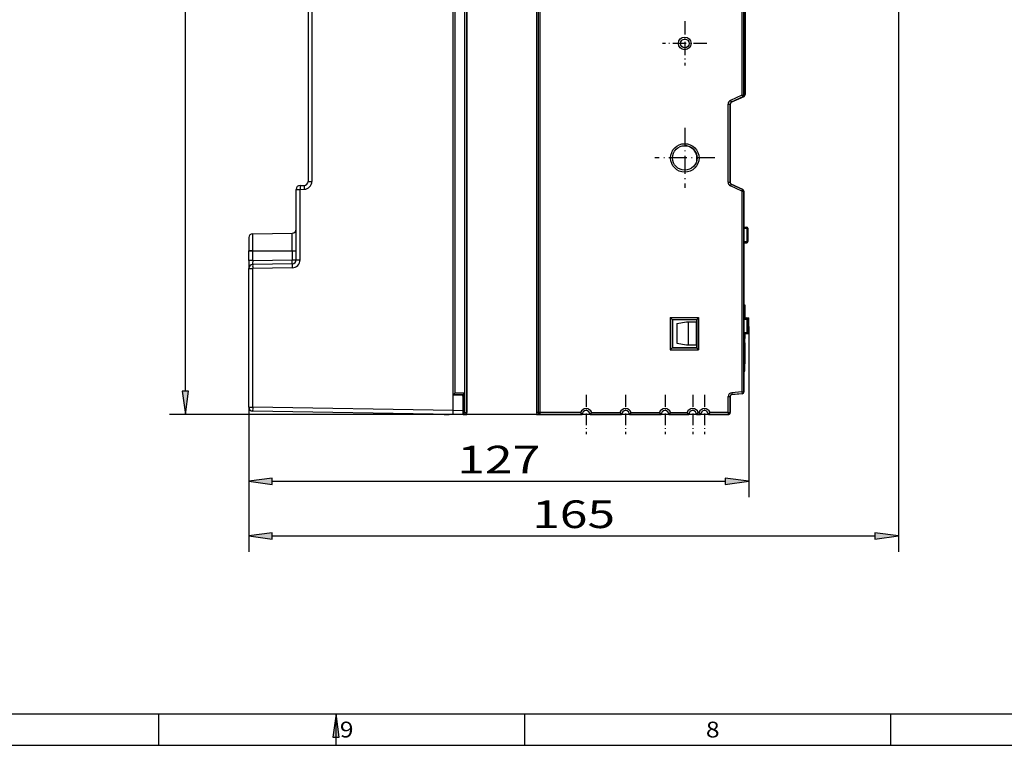
# Model space of a CAD drawing. Extents: x -2 to 565, y 0 to 409.
# Drawn here: x 126 to 250, y 0 to 92 of the extents above; entities that cross this region are included whole.
import ezdxf
from ezdxf.enums import TextEntityAlignment as Align

# ---------------------------------------------------------------- set-up
doc = ezdxf.new("R2010")
doc.units = 0
doc.linetypes.add('DASHDOT', pattern=[18.5, 12, -3, 0.5, -3])
doc.layers.get('0').update_dxf_attribs({"linetype": 'CONTINUOUS'})
doc.layers.add('1', color=7, linetype='CONTINUOUS')
doc.styles.get("Standard").update_dxf_attribs({"font": 'isocp.shx'})
doc.dimstyles.get("Standard").update_dxf_attribs({"dimtxt": 2.5, "dimasz": 2.5, "dimexe": 1.25, "dimexo": 0.625, "dimtad": 1, "dimcen": 2.5, "dimazin": 3, "dimtfac": 1, "dimtmove": 0, "dimatfit": 3})

# ---------------------------------------------------------------- blocks, each defined once
blk = doc.blocks.new('BLOCK288')
at = {"color": 7, "width": 1.071533}
blk.add_text('8', height=2, dxfattribs=at).set_placement((212.489105, 1.093562), (214.223969, 1.093562), align=Align.FIT)
blk = doc.blocks.new('BLOCK289')
at = {"color": 7, "width": 1.138504}
blk.add_text('9', height=2, dxfattribs=at).set_placement((166.107437, 1.093562), (167.8423, 1.093562), align=Align.FIT)
blk = doc.blocks.new('BLOCK370')
at = {"layer": '1', "color": 8}
blk.add_line((165.627853, 0.120237), (165.627853, 4.101712), dxfattribs=at)
blk.add_lwpolyline([(166.019424, 1.127377), (165.627853, 4.101712), (165.236282, 1.127377)], close=True, dxfattribs=at)
blk.add_solid([(166.019424, 1.127377), (165.627853, 4.101712), (165.236282, 1.127377)], dxfattribs=at)
blk = doc.blocks.new('*D143')
at = {"color": 7}
for p, q in [((212.81401, 372.975105), (144.538522, 372.975105)), ((146.538522, 44.94944), (146.538522, 370.000771)), ((212.81401, 41.975105), (144.538522, 41.975105))]:
    blk.add_line(p, q, dxfattribs=at)
for points in [[(146.930101, 370.000771), (146.538522, 372.975105), (146.146943, 370.000771)], [(146.146943, 44.94944), (146.538522, 41.975105), (146.930101, 44.94944)]]:
    blk.add_lwpolyline(points, close=True, dxfattribs=at)
for points in [[(146.930101, 370.000771), (146.538522, 372.975105), (146.930101, 370.000771), (146.146943, 370.000771)], [(146.146943, 44.94944), (146.538522, 41.975105), (146.146943, 44.94944), (146.930101, 44.94944)]]:
    blk.add_solid(points, dxfattribs=at)
at = {"color": 7, "width": 1.106113}
blk.add_text('662', height=3.5, rotation=90, dxfattribs=at).set_placement((145.538522, 202.221069), (145.538522, 212.729139), align=Align.FIT)
blk = doc.blocks.new('*D144')
at = {"color": 7}
for p, q in [((236.880466, 225.083632), (236.880466, 24.606483)), ((154.575511, 42.918541), (154.575511, 24.606483)), ((157.549846, 26.606483), (233.906131, 26.606483))]:
    blk.add_line(p, q, dxfattribs=at)
for points in [[(157.549846, 26.998055), (154.575511, 26.606483), (157.549846, 26.214912)], [(233.906131, 26.214912), (236.880466, 26.606483), (233.906131, 26.998055)]]:
    blk.add_lwpolyline(points, close=True, dxfattribs=at)
for points in [[(157.549846, 26.998055), (154.575511, 26.606483), (157.549846, 26.998055), (157.549846, 26.214912)], [(233.906131, 26.214912), (236.880466, 26.606483), (233.906131, 26.214912), (233.906131, 26.998055)]]:
    blk.add_solid(points, dxfattribs=at)
at = {"color": 7, "width": 1.106113}
blk.add_text('165', height=3.5, dxfattribs=at).set_placement((190.473954, 27.606483), (200.982024, 27.606483), align=Align.FIT)
blk = doc.blocks.new('*D145')
at = {"color": 7}
for p, q in [((217.914012, 53.130516), (217.914012, 31.527687)), ((154.575511, 42.918541), (154.575511, 31.527687)), ((157.549846, 33.527687), (214.939677, 33.527687))]:
    blk.add_line(p, q, dxfattribs=at)
for points in [[(157.549846, 33.919258), (154.575511, 33.527687), (157.549846, 33.136116)], [(214.939677, 33.136116), (217.914012, 33.527687), (214.939677, 33.919258)]]:
    blk.add_lwpolyline(points, close=True, dxfattribs=at)
for points in [[(157.549846, 33.919258), (154.575511, 33.527687), (157.549846, 33.919258), (157.549846, 33.136116)], [(214.939677, 33.136116), (217.914012, 33.527687), (214.939677, 33.136116), (214.939677, 33.919258)]]:
    blk.add_solid(points, dxfattribs=at)
at = {"color": 7, "width": 1.106112}
blk.add_text('127', height=3.5, dxfattribs=at).set_placement((180.990728, 34.527687), (191.498796, 34.527687), align=Align.FIT)
blk = doc.blocks.new('BLOCK428')
at = {"color": 7, "linetype": 'DASHDOT', "ltscale": 0.280219}
for p, q in [((95.476997, -297.89563), (95.476997, -309.10437)), ((101.081383, -303.5), (89.87262, -303.5))]:
    blk.add_line(p, q, dxfattribs=at)
blk = doc.blocks.new('BLOCK429')
at = {"color": 7, "linetype": 'DASHDOT', "ltscale": 0.380219}
for p, q in [((95.476997, -324.89563), (95.476997, -340.10437)), ((103.081383, -332.5), (87.87262, -332.5))]:
    blk.add_line(p, q, dxfattribs=at)
blk = doc.blocks.new('BLOCK447')
at = {"color": 7, "linetype": 'DASHDOT', "ltscale": 0.25}
for p, q in [((70.476997, -392.5), (70.476997, -402.5)), ((75.476997, -397.5), (65.476997, -397.5))]:
    blk.add_line(p, q, dxfattribs=at)
blk = doc.blocks.new('BLOCK448')
at = {"color": 7, "linetype": 'DASHDOT', "ltscale": 0.25}
for p, q in [((80.476997, -392.5), (80.476997, -402.5)), ((85.476997, -397.5), (75.476997, -397.5))]:
    blk.add_line(p, q, dxfattribs=at)
blk = doc.blocks.new('BLOCK449')
at = {"color": 7, "linetype": 'DASHDOT', "ltscale": 0.25}
for p, q in [((90.476997, -392.5), (90.476997, -402.5)), ((95.476997, -397.5), (85.476997, -397.5))]:
    blk.add_line(p, q, dxfattribs=at)
blk = doc.blocks.new('BLOCK450')
at = {"color": 7, "linetype": 'DASHDOT', "ltscale": 0.25}
for p, q in [((97.476997, -392.5), (97.476997, -402.5)), ((102.476997, -397.5), (92.476997, -397.5))]:
    blk.add_line(p, q, dxfattribs=at)
blk = doc.blocks.new('BLOCK451')
at = {"color": 7, "linetype": 'DASHDOT', "ltscale": 0.25}
for p, q in [((100.476997, -392.5), (100.476997, -402.5)), ((105.476997, -397.5), (95.476997, -397.5))]:
    blk.add_line(p, q, dxfattribs=at)
blk = doc.blocks.new('BLOCK467')
at = {"color": 7}
for p, q in [((36.8, -392.5), (36.8, 263.500152)), ((39.772618, -396.995618), (39.772618, 263.995618)), ((40.272598, -396.995618), (40.272598, 263.995618)), ((40.277, 264.000019), (40.277, -397.000019)), ((109.972618, 256.331608), (109.972618, -316.596596)), ((110.472598, 256.331608), (110.472598, -316.596596)), ((110.477, -316.5994), (110.477, 256.335642)), ((0, -188.482697), (0, -338.453233)), ((0.982548, -188.482697), (0.982548, -338.453233)), ((57.89965, -215.497062), (57.89965, -397.002163)), ((58.332662, -215.443901), (58.332662, -396.995618)), ((58.765675, -215.443901), (58.765675, -396.995618)), ((37.281382, -391.986891), (37.281382, -261.017454)), ((110.777, -283.090504), (110.777, -316.459496)), ((109.972618, -316.596596), (107.049977, -317.959446)), ((109.972618, -316.596596), (110.472598, -316.596596)), ((109.972618, -316.596596), (110.183919, -317.049733)), ((110.777, -316.459496), (110.477267, -316.459496)), ((106.472618, -338.684281), (106.472618, -318.865719)), ((106.472618, -318.865719), (106.972598, -318.865719)), ((106.972598, -338.684281), (106.972598, -318.865719)), ((106.977, -318.868523), (106.977, -338.681477)), ((107.049977, -317.959446), (107.261278, -318.412582)), ((110.183919, -317.049733), (107.261278, -318.412582)), ((107.26568, -318.415386), (110.18832, -317.052537)), ((107.26568, -318.415386), (110.18832, -317.052537)), ((107.265691, -318.415381), (110.488309, -316.91265)), ((98.477, -331.718964), (98.477, -333.281032)), ((0, -338.453233), (0.982548, -338.453233)), ((106.472618, -338.684281), (106.972598, -338.684281)), ((107.049977, -339.590554), (107.261278, -339.137418)), ((110.183919, -340.500267), (107.261278, -339.137418)), ((107.26568, -339.134614), (110.18832, -340.497463)), ((-3, -340.470993), (-2.017452, -340.470993)), ((-3, -358.322591), (-3, -340.470993)), ((-2.017452, -339.471145), (-0.982548, -339.453081)), ((-2.017452, -340.470993), (-0.982548, -340.452929)), ((-2.017452, -358.322591), (-2.017452, -340.470993)), ((109.972618, -340.953404), (107.049977, -339.590554)), ((109.972618, -340.953404), (110.183919, -340.500267)), ((109.972618, -340.953404), (109.972618, -391.731608)), ((109.972618, -340.953404), (110.472598, -340.953404)), ((110.472598, -340.953404), (110.472598, -391.731608)), ((110.477, -391.735642), (110.477, -340.9506)), ((-14.017452, -351.69231), (-3.982548, -351.51715)), ((-14.017452, -356), (-14.017452, -351.69231)), ((-3.982548, -356), (-3.982548, -351.51715)), ((110.477, -350.002429), (111.179618, -350.00856)), ((110.477, -350.302417), (111.179618, -350.308549)), ((111.179618, -350.308549), (111.179618, -353.696309)), ((111.477, -350.308549), (111.179618, -350.308549)), ((111.477, -350.308549), (111.477, -353.696309)), ((-15, -352.692158), (-15, -356)), ((110.477, -353.70244), (111.179618, -353.696309)), ((110.477, -354.002429), (111.179618, -353.996297)), ((111.477, -353.696309), (111.179618, -353.696309)), ((-14.017452, -356), (-15, -356)), ((-15, -358.497751), (-15, -356)), ((-14.017452, -356), (-3.982548, -356)), ((-14.017452, -358.497751), (-14.017452, -356)), ((-3.982548, -356), (-3.982548, -358.322591)), ((-3.982548, -356), (-3, -356)), ((-14.017452, -358.497751), (-15, -358.497751)), ((-15, -358.497751), (-15, -360.497446)), ((-14.017452, -358.497751), (-3.982548, -358.322591)), ((-3.982548, -358.322591), (-3, -358.322591)), ((-3, -358.322591), (-2.017452, -358.322591)), ((-15, -360.497446), (-14.017452, -360.497446)), ((-15, -395.61313), (-15, -360.497446)), ((-3.982548, -359.322439), (-14.017452, -359.497599)), ((-3.982548, -360.322287), (-14.017452, -360.497446)), ((-14.017452, -395.61313), (-14.017452, -360.497446)), ((110.477, -369.695323), (110.677, -369.713485)), ((110.477, -370.036167), (110.677, -370.052137)), ((110.477, -370.386539), (110.677, -370.392739)), ((110.677, -369.713485), (110.677, -370.052137)), ((110.677, -370.052137), (110.677, -370.392739)), ((110.677, -370.392739), (110.677, -373.004174)), ((91.772618, -372.895618), (91.772618, -381.104382)), ((91.772618, -372.895618), (98.990109, -372.895618)), ((91.772618, -372.895618), (92.272598, -373.395598)), ((92.272598, -373.395598), (92.272598, -380.604402)), ((92.272598, -373.395598), (98.490128, -373.395598)), ((92.272598, -373.395598), (92.326743, -373.449743)), ((92.326743, -373.449743), (92.326743, -380.550257)), ((92.326743, -373.449743), (98.435984, -373.449743)), ((93.477, -374.461596), (95.8782, -374.0382)), ((95.8782, -374.0382), (96.372861, -374.033883)), ((96.372861, -374.033883), (98.477, -374.015521)), ((96.372861, -374.033883), (96.372861, -379.831348)), ((98.435984, -373.449743), (98.477, -373.408727)), ((98.435984, -373.449743), (98.435984, -374.015877)), ((98.477, -373.408727), (98.490128, -373.395598)), ((98.477, -373.408727), (98.477, -380.591273)), ((98.477, -373.408727), (98.477, -374.015491)), ((98.477, -373.408727), (98.477, -373.932615)), ((98.477, -374.015521), (98.477, -373.932615)), ((98.477, -379.84971), (98.477, -374.015521)), ((98.990109, -372.895618), (98.490128, -373.395598)), ((98.490128, -373.395598), (98.490128, -380.604402)), ((98.990109, -372.895618), (98.990109, -381.104382)), ((110.477, -373.002429), (111.179618, -373.00856)), ((110.477, -373.302417), (111.179618, -373.308549)), ((111.179618, -373.00856), (111.677, -373.012901)), ((111.179618, -373.308549), (111.179618, -376.696309)), ((111.477, -373.308549), (111.179618, -373.308549)), ((111.383019, -373.090482), (111.677, -373.088369)), ((111.477, -373.308549), (111.477, -376.696309)), ((111.477, -374.052928), (111.677, -374.048599)), ((111.677, -373.088369), (111.677, -373.012901)), ((111.677, -374.048599), (111.677, -373.088369)), ((111.677, -375.189181), (111.677, -374.048599)), ((93.477, -374.461596), (93.477, -379.403634)), ((110.477, -376.70244), (111.179618, -376.696309)), ((111.477, -376.696309), (111.179618, -376.696309)), ((111.477, -375.195404), (111.677, -375.189181)), ((111.677, -375.837537), (111.477, -375.841596)), ((111.677, -376.482014), (111.477, -376.480469)), ((111.677, -375.837537), (111.677, -375.189181)), ((111.677, -376.482014), (111.677, -375.837537)), ((111.677, -376.950874), (111.677, -376.482014)), ((110.477, -377.002429), (111.179618, -376.996297)), ((110.477, -377.484162), (110.677, -377.49411)), ((110.477, -377.897423), (110.677, -377.90399)), ((110.477, -378.205609), (110.677, -378.20255)), ((110.477, -379.026306), (110.677, -379.013025)), ((110.53236, -377.001946), (110.677, -377.006447)), ((110.677, -377.000683), (110.677, -377.006447)), ((110.677, -377.006447), (110.677, -377.49411)), ((110.677, -377.49411), (110.677, -377.90399)), ((110.677, -377.90399), (110.677, -378.20255)), ((110.677, -379.013025), (110.677, -378.20255)), ((110.677, -379.31189), (110.677, -379.013025)), ((111.179618, -376.996297), (111.55076, -376.993058)), ((111.677, -376.950874), (111.55076, -376.993058)), ((111.677, -376.991957), (111.55076, -376.993058)), ((111.677, -376.991957), (111.677, -376.950874)), ((91.772618, -381.104382), (92.272598, -380.604402)), ((91.772618, -381.104382), (98.990109, -381.104382)), ((92.272598, -380.604402), (92.326743, -380.550257)), ((92.272598, -380.604402), (98.490128, -380.604402)), ((92.326743, -380.550257), (98.435984, -380.550257)), ((93.477, -379.403634), (95.8782, -379.827031)), ((95.8782, -379.827031), (96.372861, -379.831348)), ((96.372861, -379.831348), (98.477, -379.84971)), ((98.435984, -379.84935), (98.435984, -380.550257)), ((98.435984, -380.550257), (98.477, -380.591273)), ((98.477, -379.84968), (98.477, -380.591273)), ((98.477, -379.932615), (98.477, -379.84971)), ((98.477, -379.932615), (98.477, -380.59127)), ((98.477, -380.591273), (98.490128, -380.604402)), ((98.990109, -381.104382), (98.490128, -380.604402)), ((110.477, -379.323693), (110.677, -379.31189)), ((110.677, -379.31189), (110.677, -383.57605)), ((110.477, -383.575462), (110.677, -383.57605)), ((110.677, -383.57605), (110.677, -384.635459)), ((110.477, -384.63554), (110.677, -384.635459)), ((110.477, -386.226787), (110.677, -386.220381)), ((110.477, -386.49048), (110.677, -386.471219)), ((110.677, -386.220381), (110.677, -384.635459)), ((110.677, -386.471219), (110.677, -386.220381)), ((36.8, -392.486872), (39.311946, -392.486872)), ((36.8, -396.499848), (36.8, -392.5)), ((38.808726, -392.535062), (36.8, -392.5)), ((37.281382, -391.986891), (36.800013, -392.46826)), ((37.281382, -391.986891), (39.613664, -391.986891)), ((37.281382, -392.5), (39.298817, -392.5)), ((37.281382, -392.5), (39.298817, -392.5)), ((39.277, -392.521817), (38.050085, -392.521817)), ((39.298817, -392.5), (39.277, -392.521817)), ((39.298817, -392.5), (39.277, -392.521817)), ((39.277, -392.885069), (39.277, -392.521817)), ((39.298817, -392.5), (39.311946, -392.486872)), ((39.3, -393.034986), (39.3, -396.543485)), ((39.311946, -392.486872), (39.313676, -392.443997)), ((39.313676, -397.452723), (39.313676, -392.443997)), ((39.613664, -396.995618), (39.613664, -391.986891)), ((106.472618, -396.995618), (106.472618, -392.954115)), ((106.472618, -392.954115), (106.972598, -392.954115)), ((106.972598, -396.995618), (106.972598, -392.954115)), ((106.977, -392.958148), (106.977, -397.000019)), ((109.972618, -391.731608), (107.385427, -391.957958)), ((107.385427, -391.957958), (107.429003, -392.456037)), ((110.016194, -392.229687), (107.429003, -392.456037)), ((110.020595, -392.23372), (107.433405, -392.46007)), ((110.020595, -392.23372), (107.433405, -392.46007)), ((109.972618, -391.731608), (110.016194, -392.229687)), ((109.972618, -391.731608), (110.472598, -391.731608)), ((-15, -395.61313), (-14.017452, -395.61313)), ((36.799995, -396.500152), (-14.017452, -395.61313)), ((36.799997, -397.5), (-14.017452, -396.612978)), ((39.3, -396.543485), (36.8, -396.499848)), ((36.8, -397.5), (36.8, -396.499848)), ((39.3, -396.543485), (39.3, -397.543638)), ((34.4922, -397.476073), (34.4922, -397.459686)), ((34.4922, -397.476073), (34.4922, -397.459715)), ((34.4922, -397.476073), (35.707385, -397.482196)), ((34.4922, -397.476073), (35.707385, -397.482196)), ((35.707385, -397.482196), (35.796803, -397.482492)), ((35.707385, -397.482196), (35.798728, -397.482496)), ((39.3, -397.543638), (36.8, -397.5)), ((39.307544, -397.5), (39.300557, -397.493013)), ((39.307544, -397.5), (39.300565, -397.493021)), ((39.307544, -397.5), (39.777019, -397.5)), ((39.307544, -397.5), (39.777019, -397.5)), ((39.313676, -397.452723), (39.311946, -397.495598)), ((39.772618, -397.495598), (39.311946, -397.495598)), ((39.772618, -396.995618), (39.613664, -396.995618)), ((39.772618, -396.995618), (40.272598, -396.995618)), ((39.772618, -396.995618), (39.772618, -397.495598)), ((39.777019, -397.5), (40.277, -397.5)), ((39.777019, -397.5), (40.277, -397.5)), ((57.89965, -397.5), (40.277, -397.5)), ((57.89965, -397.5), (40.277, -397.5)), ((58.332662, -396.995618), (57.89965, -397.002163)), ((57.89965, -397.5), (58.474481, -397.5)), ((57.89965, -397.5), (58.474481, -397.5)), ((58.765675, -396.995618), (58.332662, -396.995618)), ((58.765675, -397.495598), (58.474481, -397.5)), ((58.474481, -397.5), (69.477, -397.5)), ((58.474481, -397.5), (69.477, -397.5)), ((69.059691, -396.995618), (58.765675, -396.995618)), ((58.765675, -396.995618), (58.765675, -397.495598)), ((69.472608, -397.495598), (58.765675, -397.495598)), ((69.472608, -397.495598), (69.477, -397.5)), ((71.477, -397.5), (71.481392, -397.495598)), ((71.477, -397.5), (79.477, -397.5)), ((71.477, -397.5), (79.477, -397.5)), ((71.481392, -397.495598), (79.472608, -397.495598)), ((71.894309, -396.995618), (79.059691, -396.995618)), ((79.472608, -397.495598), (79.477, -397.5)), ((81.477, -397.5), (81.481392, -397.495598)), ((81.477, -397.5), (89.477, -397.5)), ((81.477, -397.5), (89.477, -397.5)), ((81.481392, -397.495598), (89.472608, -397.495598)), ((81.894309, -396.995618), (89.059691, -396.995618)), ((89.472608, -397.495598), (89.477, -397.5)), ((91.477, -397.5), (91.481392, -397.495598)), ((91.477, -397.5), (96.477, -397.5)), ((91.477, -397.5), (96.477, -397.5)), ((91.481392, -397.495598), (96.472608, -397.495598)), ((91.894309, -396.995618), (96.059691, -396.995618)), ((96.472608, -397.495598), (96.477, -397.5)), ((98.481392, -397.495598), (98.477, -397.5)), ((98.477, -397.5), (99.477, -397.5)), ((98.477, -397.5), (99.477, -397.5)), ((98.481392, -397.495598), (99.472608, -397.495598)), ((98.894309, -396.995618), (99.059691, -396.995618)), ((99.477, -397.5), (99.472608, -397.495598)), ((101.481392, -397.495598), (101.477, -397.5)), ((101.477, -397.5), (106.477019, -397.5)), ((101.477, -397.5), (106.477019, -397.5)), ((106.472618, -397.495598), (101.481392, -397.495598)), ((106.472618, -396.995618), (101.894309, -396.995618)), ((106.472618, -396.995618), (106.472618, -397.495598)), ((106.472618, -396.995618), (106.972598, -396.995618))]:
    blk.add_line(p, q, dxfattribs=at)
for points in [[(-14.017452, -358.497742), (-14.024395, -359.300446), (-14.019851, -359.486542), (-14.018298, -359.496368), (-14.017452, -359.497589)], [(39.313675, -392.444), (39.324776, -392.400604), (39.386742, -392.29184), (39.613663, -391.986877)], [(39.613663, -396.995605), (39.456188, -397.202148), (39.337719, -397.381836), (39.316917, -397.432037), (39.313675, -397.452728)]]:
    blk.add_lwpolyline(points, dxfattribs=at)
for centre, radius in [((95.477, -303.5), 1.604382), ((95.477, -303.5), 1.104402), ((95.477, -303.5), 1.1), ((95.477, -332.5), 3.604382), ((95.477, -332.5), 3.104402), ((95.477, -332.5), 3.1)]:
    blk.add_circle(centre, radius, dxfattribs=at)
for centre, radius, start, end in [((109.977023, -316.599403), 0.499977, 294.999727, 0.000273), ((110.277, -316.459496), 0.5, 295, 0), ((107.472572, -318.865714), 0.999954, 114.999744, 180.000269), ((107.47253, -318.865688), 0.499931, 114.9964, 180.0036), ((107.477, -318.868535), 0.5, 115, 180), ((107.476977, -318.868521), 0.499977, 114.999727, 180.000273), ((95.477, -332.5), 3.1, 14.592298, 90), ((-1, -338.453233), 1, 271, 0), ((-1.017452, -338.453233), 2, 271, 360), ((107.472572, -338.684286), 0.999954, 179.999744, 245.000269), ((107.47253, -338.684312), 0.499931, 179.9964, 245.0036), ((107.477, -338.681465), 0.5, 179.999997, 244.999999), ((107.476977, -338.681479), 0.499977, 179.999727, 245.000273), ((-2, -340.470993), 1, 91, 180), ((109.977023, -340.950597), 0.499977, 359.999727, 65.000273), ((-14, -352.692158), 1, 91, 180), ((-4, -350.517303), 1, 271, 0), ((111.177, -350.308549), 0.3, 0, 89.5), ((111.177, -353.696309), 0.3, 270.5, 0), ((-4, -358.322591), 1, 271, 0), ((-4.017452, -358.322591), 2, 271, 360), ((-14, -360.497446), 1, 91, 180), ((111.177, -373.308549), 0.3, 0, 89.5), ((111.177, -376.696309), 0.3, 270.5, 0), ((37.188447, -366.78195), 25.718019, 269.134672, 270.207044), ((37.188447, -366.782087), 25.717882, 269.134667, 270.207047), ((38.8, -393.034986), 0.5, 0, 89), ((107.472565, -392.954102), 0.999947, 94.999259, 180.000745), ((107.47252, -392.95406), 0.49992, 94.99374, 180.00626), ((107.476974, -392.958142), 0.499973, 94.999246, 180.000754), ((109.977026, -391.735648), 0.499973, 274.999246, 0.000754), ((-14, -395.61313), 1, 180, 269), ((70.477, -397.5), 1.504382, 19.589287, 160.410708), ((70.477, -397.5), 1.004402, 0.251084, 179.748916), ((70.477, -397.5), 1, 0, 180), ((80.477, -397.5), 1.504382, 19.589287, 160.410708), ((80.477, -397.5), 1.004402, 0.251084, 179.748916), ((80.477, -397.5), 1, 0, 180), ((90.477, -397.5), 1.504382, 19.589287, 160.410708), ((90.477, -397.5), 1.004402, 0.251084, 179.748916), ((90.477, -397.5), 1, 0, 180), ((97.477, -397.5), 1.504382, 19.589287, 160.410708), ((97.477, -397.5), 1.004402, 0.251084, 179.748916), ((97.477, -397.5), 1, 0, 180), ((100.477, -397.5), 1.504382, 19.589287, 160.410708), ((100.477, -397.5), 1.004402, 0.251084, 179.748916), ((100.477, -397.5), 1, 0, 180), ((39.777028, -397.000028), 0.499972, 269.99901, 0.000997), ((72.209138, -394.821632), 3.826353, 214.616358, 224.337496), ((68.744862, -394.821632), 3.826353, 315.662506, 325.383644), ((82.209138, -394.821632), 3.826353, 214.616356, 224.337495), ((78.744862, -394.821632), 3.826353, 315.662506, 325.383644), ((92.209138, -394.821632), 3.826353, 214.616356, 224.337495), ((88.744862, -394.821632), 3.826353, 315.662506, 325.383644), ((99.209138, -394.821632), 3.826353, 214.616356, 224.337495), ((95.744862, -394.821632), 3.826353, 315.662506, 325.383644), ((102.209138, -394.821632), 3.826353, 214.616356, 224.337494), ((98.74265, -394.819658), 3.829314, 315.66451, 325.378137), ((106.477028, -397.000028), 0.499972, 269.999012, 0.000988)]:
    blk.add_arc(centre, radius, start, end, dxfattribs=at)
for centre, major_axis, ratio, start_param, end_param in [((109.972618, -316.596588), (0.26865, 0.421696), 0.999946, 4.145181231, 5.2795967298), ((110.277, -316.459503), (0.211309, -0.453154), 0.007909, 0, 0.7284979778), ((-2, -340.470978), (-0.017452, 0.999848), 0.01745, 0, 1.5704917403), ((-0.965095, -340.452942), (-0.017452, 0.999848), 0.01745, 0, 1.5704917403), ((109.972618, -340.9534), (-0.26865, 0.421696), 0.999946, 4.145181231, 5.2795967298), ((111.177002, -350.308563), (0.002618, 0.299989), 0.008726, 4.7124651328, 6.2831853072), ((111.177002, -353.69632), (0.002618, -0.299989), 0.008726, 0, 1.5707201744), ((-4, -358.322601), (-0.017452, 0.999848), 0.01745, 3.1415926536, 4.7120843939), ((-14, -360.497437), (-0.017452, 0.999848), 0.01745, 0, 1.5704917403), ((-3.965095, -360.322296), (-0.017452, 0.999848), 0.01745, 0, 1.5704917403), ((111.177002, -373.308563), (0.002618, 0.299989), 0.008726, 4.7124651328, 6.2831853072), ((111.177002, -376.69632), (0.002618, -0.299989), 0.008726, 0, 1.5707201744), ((109.972618, -391.731598), (0.337795, 0.368639), 0.99993, 3.9706589388, 5.454119022), ((-14, -395.613129), (-0.017452, -0.999848), 0.01745, 4.7126935669, 6.2831853072), ((39.772617, -396.995605), (0.353553, 0.353553), 0.999924, 3.9270288932, 5.4977490676), ((58.477001, -396.999969), (0.577301, 0.008726), 0.866001, 3.1285034733, 4.6949365186), ((58.765675, -396.995605), (0.007557, -0.499943), 0.866001, 4.6992998001, 6.2657328453), ((106.472618, -396.995605), (0.353553, 0.353553), 0.999924, 3.9270288932, 5.4977490676)]:
    blk.add_ellipse(centre, major_axis=major_axis, ratio=ratio, start_param=start_param, end_param=end_param, dxfattribs=at)

msp = doc.modelspace()

# ---------------------------------------------------------------- linework, layer by layer
at = {"color": 7, "linetype": 'DASHDOT', "ltscale": 0.150524}
msp.add_line((154.56504, 62.725105), (160.585983, 62.725105), dxfattribs=at)
at = {"color": 1}
msp.add_line((4.1, 4.1), (560.6, 4.1), dxfattribs=at)
at = {"layer": '1', "color": 8}
for p, q in [((143.165, 0.1), (143.165, 4.1)), ((189.546667, 0.1), (189.546667, 4.1)), ((235.928333, 0.1), (235.928333, 4.1)), ((0.1, 0.1), (564.6, 0.1))]:
    msp.add_line(p, q, dxfattribs=at)

# ---------------------------------------------------------------- block references
at = {"xscale": 0.5, "yscale": 0.5, "zscale": 0.5}
for name in ['BLOCK467', 'BLOCK428', 'BLOCK429', 'BLOCK447', 'BLOCK448', 'BLOCK449', 'BLOCK450', 'BLOCK451']:
    msp.add_blockref(name, (162.075511, 240.725105), dxfattribs=at)
for name in ['BLOCK289', 'BLOCK288']:
    msp.add_blockref(name, (0, 0))
at = {"layer": '1'}
msp.add_blockref('BLOCK370', (0, 0), dxfattribs=at)

# ---------------------------------------------------------------- dimensions: what is measured, and where the dimension line sits
at = {"color": 0}
for base, p1, p2, angle, picture, middle in [((146.538522, 372.975105), (212.814011, 41.975105), (212.814011, 372.975105), 90, '*D143', (146.538522, 207.475105)), ((154.575511, 26.606483), (236.880464, 225.083632), (154.575511, 42.91854), 180, '*D144', (195.727987, 26.606483)), ((154.575511, 33.527687), (217.914011, 53.130515), (154.575511, 42.91854), 180, '*D145', (186.244761, 33.527687))]:
    dim = msp.add_linear_dim(base=base, p1=p1, p2=p2, angle=angle, dimstyle='STANDARD', override={"dimlfac": 2}, dxfattribs=at)
    dim.commit()
    dim.dimension.update_dxf_attribs({"geometry": picture, "text_midpoint": middle, "dimtype": 160})

doc.saveas('drawing.dxf')
